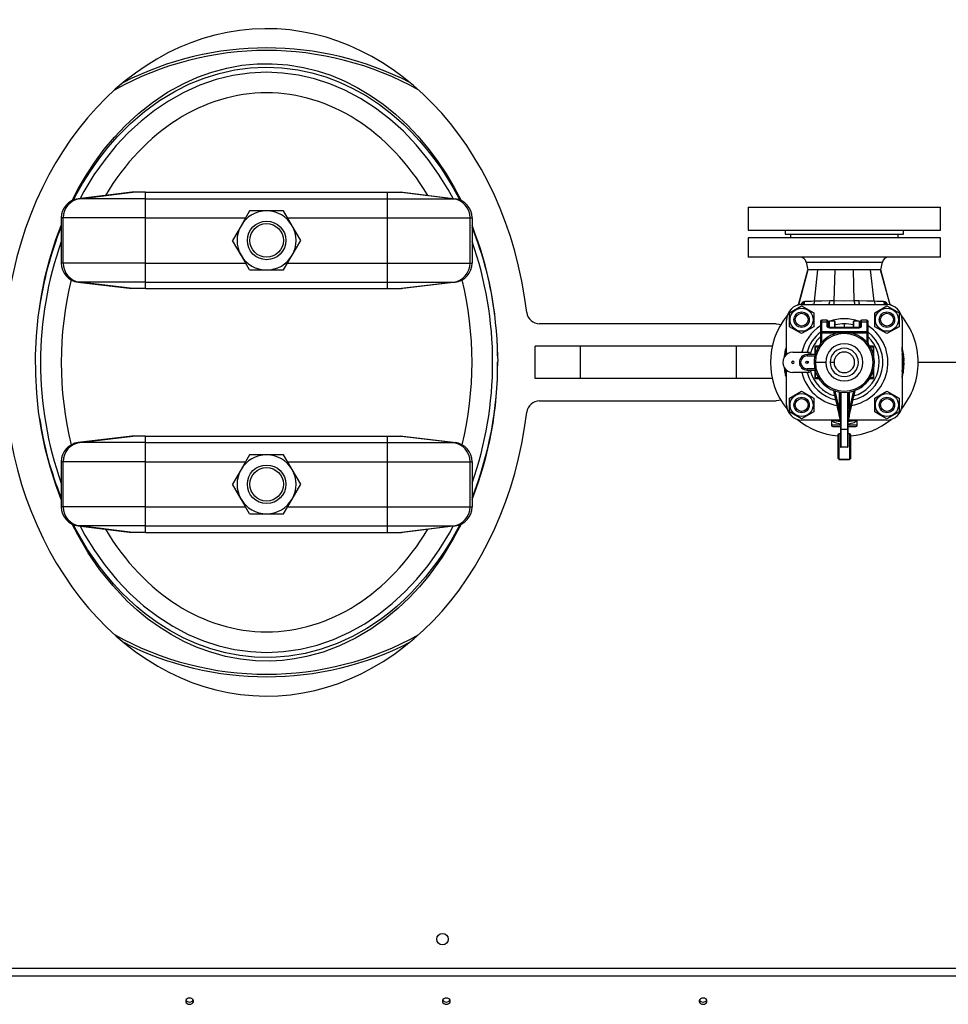
# Model space of a CAD drawing. Units: millimetres. Extents: x 0 to 11880, y 0 to 8400.
# Drawn here: x 5439 to 6163, y 1796 to 2564 of the extents above; entities that cross this region are included whole.
import ezdxf

# ---------------------------------------------------------------- set-up
doc = ezdxf.new("R2010")
doc.units = ezdxf.units.MM
doc.header["$LTSCALE"] = 20
doc.layers.add('AM_0', color=7, linetype='Continuous', lineweight=25)

msp = doc.modelspace()

# ---------------------------------------------------------------- linework, layer by layer
at = {"layer": 'AM_0'}
for p, q in [((5526.8, 2429.14), (5484.99, 2424.06)), ((5486.39, 2424.06), (5527.7, 2429.14)), ((5527.7, 2429.14), (5526.8, 2429.14)), ((5537.58, 2429.14), (5527.7, 2429.14)), ((5537.58, 2424.06), (5537.58, 2429.14)), ((5537.58, 2429.14), (5726.01, 2429.14)), ((5726.01, 2429.14), (5735.9, 2429.14)), ((5726.01, 2424.06), (5726.01, 2429.14)), ((5777.21, 2424.06), (5735.9, 2429.14)), ((5735.9, 2429.14), (5736.8, 2429.14)), ((5736.8, 2429.14), (5778.6, 2424.06)), ((5486.39, 2424.06), (5484.99, 2424.06)), ((5537.58, 2424.06), (5486.39, 2424.06)), ((5537.58, 2409.17), (5537.58, 2424.06)), ((5537.58, 2424.06), (5726.01, 2424.06)), ((5726.01, 2409.17), (5726.01, 2424.06)), ((5726.01, 2424.06), (5777.21, 2424.06)), ((5777.21, 2424.06), (5778.6, 2424.06)), ((6006.8, 2417.56), (6006.8, 2399.56)), ((6006.8, 2417.56), (6156.8, 2417.56)), ((6156.8, 2399.56), (6156.8, 2417.56)), ((5473.36, 2409.17), (5471.8, 2409.17)), ((5471.8, 2409.17), (5471.8, 2373.95)), ((5473.36, 2373.95), (5473.36, 2409.17)), ((5537.58, 2409.17), (5473.36, 2409.17)), ((5537.58, 2373.95), (5537.58, 2409.17)), ((5537.58, 2409.17), (5615.41, 2409.17)), ((5618.52, 2414.56), (5611.88, 2403.06)), ((5631.8, 2414.56), (5618.52, 2414.56)), ((5645.08, 2414.56), (5631.8, 2414.56)), ((5651.72, 2403.06), (5645.08, 2414.56)), ((5648.19, 2409.17), (5726.01, 2409.17)), ((5726.01, 2373.95), (5726.01, 2409.17)), ((5726.01, 2409.17), (5790.24, 2409.17)), ((5790.24, 2373.95), (5790.24, 2409.17)), ((5790.24, 2409.17), (5791.8, 2409.17)), ((5791.8, 2409.17), (5791.8, 2373.95)), ((5611.88, 2403.06), (5605.24, 2391.56)), ((5658.36, 2391.56), (5651.72, 2403.06)), ((6006.8, 2399.56), (6156.8, 2399.56)), ((6035.8, 2399.56), (6035.8, 2396.56)), ((6035.8, 2396.56), (6127.8, 2396.56)), ((6039.8, 2396.56), (6039.8, 2393.56)), ((6123.8, 2393.56), (6123.8, 2396.56)), ((6127.8, 2396.56), (6127.8, 2399.56)), ((5611.88, 2380.06), (5605.24, 2391.56)), ((5651.72, 2380.06), (5658.36, 2391.56)), ((6006.8, 2393.56), (6006.8, 2378.56)), ((6156.8, 2393.56), (6006.8, 2393.56)), ((6156.8, 2378.56), (6156.8, 2393.56)), ((5618.52, 2368.56), (5611.88, 2380.06)), ((5645.08, 2368.56), (5651.72, 2380.06)), ((6156.8, 2378.56), (6006.8, 2378.56)), ((5473.36, 2373.95), (5471.8, 2373.95)), ((5537.58, 2373.95), (5473.36, 2373.95)), ((5537.58, 2359.06), (5537.58, 2373.95)), ((5537.58, 2373.95), (5615.41, 2373.95)), ((5648.19, 2373.95), (5726.01, 2373.95)), ((5726.01, 2373.95), (5790.24, 2373.95)), ((5726.01, 2359.06), (5726.01, 2373.95)), ((5790.24, 2373.95), (5791.8, 2373.95)), ((6052.1, 2374.54), (6053.3, 2368.56)), ((6052.1, 2374.54), (6111.49, 2374.54)), ((6110.3, 2368.56), (6111.49, 2374.54)), ((5618.52, 2368.56), (5631.8, 2368.56)), ((5631.8, 2368.56), (5645.08, 2368.56)), ((6053.3, 2368.56), (6046.05, 2341.19)), ((6046.17, 2341.27), (6053.48, 2368.56)), ((6053.48, 2368.56), (6053.3, 2368.56)), ((6061.27, 2368.56), (6053.48, 2368.56)), ((6058.53, 2344.12), (6061.27, 2368.56)), ((6074.61, 2368.56), (6061.27, 2368.56)), ((6074.01, 2344.42), (6074.61, 2368.56)), ((6088.99, 2368.56), (6074.61, 2368.56)), ((6102.32, 2368.56), (6088.99, 2368.56)), ((6089.59, 2344.42), (6088.99, 2368.56)), ((6110.12, 2368.56), (6102.32, 2368.56)), ((6105.07, 2344.12), (6102.32, 2368.56)), ((6110.3, 2368.56), (6110.12, 2368.56)), ((6117.43, 2341.27), (6110.12, 2368.56)), ((6117.55, 2341.19), (6110.3, 2368.56)), ((5486.39, 2359.06), (5484.99, 2359.06)), ((5484.99, 2359.06), (5526.8, 2353.99)), ((5537.58, 2359.06), (5486.39, 2359.06)), ((5527.7, 2353.99), (5486.39, 2359.06)), ((5537.58, 2359.06), (5726.01, 2359.06)), ((5537.58, 2353.99), (5537.58, 2359.06)), ((5726.01, 2359.06), (5777.21, 2359.06)), ((5726.01, 2353.99), (5726.01, 2359.06)), ((5735.9, 2353.99), (5777.21, 2359.06)), ((5778.6, 2359.06), (5736.8, 2353.99)), ((5777.21, 2359.06), (5778.6, 2359.06)), ((5527.7, 2353.99), (5526.8, 2353.99)), ((5537.58, 2353.99), (5527.7, 2353.99)), ((5537.58, 2353.99), (5726.01, 2353.99)), ((5726.01, 2353.99), (5735.9, 2353.99)), ((5735.9, 2353.99), (5736.8, 2353.99)), ((6039.16, 2335.22), (6048.56, 2340.65)), ((6046.02, 2341.57), (6045.39, 2341.07)), ((6048.3, 2341.65), (6047.83, 2341.52)), ((6048.3, 2341.65), (6048.22, 2341.59)), ((6048.56, 2340.65), (6057.96, 2335.22)), ((6048.8, 2341.56), (6114.8, 2341.56)), ((6050.06, 2343.78), (6049.42, 2343.5)), ((6051.15, 2343.86), (6050.06, 2343.78)), ((6050.63, 2341.63), (6050.63, 2341.63)), ((6051.31, 2343.86), (6051.15, 2343.86)), ((6053.64, 2343.94), (6051.31, 2343.86)), ((6056.38, 2344.04), (6053.64, 2343.94)), ((6058.53, 2344.12), (6056.38, 2344.04)), ((6074.01, 2344.42), (6070.4, 2344.44)), ((6093.19, 2344.44), (6089.59, 2344.42)), ((6107.22, 2344.04), (6105.07, 2344.12)), ((6105.63, 2335.22), (6115.03, 2340.65)), ((6109.96, 2343.94), (6107.22, 2344.04)), ((6112.29, 2343.86), (6109.96, 2343.94)), ((6112.45, 2343.86), (6112.29, 2343.86)), ((6113.53, 2343.78), (6112.45, 2343.86)), ((6112.96, 2341.63), (6112.96, 2341.63)), ((6114.18, 2343.5), (6113.53, 2343.78)), ((6115.03, 2340.65), (6124.43, 2335.22)), ((6115.77, 2341.52), (6115.29, 2341.65)), ((6118.2, 2341.07), (6117.54, 2341.6)), ((6039.16, 2324.37), (6039.16, 2335.22)), ((6057.96, 2335.22), (6057.96, 2324.37)), ((6105.63, 2324.37), (6105.63, 2335.22)), ((6124.43, 2335.22), (6124.43, 2324.37)), ((6028.81, 2326.56), (5844.43, 2326.56)), ((6036.8, 2302.81), (6036.8, 2329.56)), ((6043.56, 2329.8), (6042.56, 2329.8)), ((6063.3, 2328.56), (6063.3, 2327.38)), ((6063.3, 2327.38), (6063.3, 2319.46)), ((6068.3, 2329.56), (6064.3, 2329.56)), ((6064.3, 2328.26), (6064.3, 2329.56)), ((6064.3, 2320.35), (6064.3, 2328.26)), ((6064.3, 2328.26), (6068.3, 2328.26)), ((6068.3, 2329.56), (6068.3, 2328.26)), ((6068.3, 2328.26), (6068.3, 2324.63)), ((6069.3, 2327.38), (6069.3, 2328.56)), ((6069.97, 2328.44), (6069.3, 2328.18)), ((6069.3, 2323.75), (6069.3, 2327.38)), ((6069.8, 2328.06), (6069.8, 2323.79)), ((6074.3, 2328.56), (6070.3, 2328.56)), ((6070.3, 2323.67), (6070.3, 2328.56)), ((6074.3, 2328.56), (6074.3, 2323.68)), ((6074.8, 2323.68), (6074.8, 2328.06)), ((6081.8, 2326.56), (6081.8, 2323.74)), ((6088.8, 2328.06), (6088.8, 2323.68)), ((6093.3, 2328.56), (6089.3, 2328.56)), ((6089.3, 2323.68), (6089.3, 2328.56)), ((6093.3, 2328.56), (6093.3, 2323.7)), ((6094.3, 2328.18), (6093.63, 2328.44)), ((6093.8, 2323.71), (6093.8, 2328.06)), ((6094.3, 2328.56), (6094.3, 2327.38)), ((6094.3, 2327.38), (6094.3, 2323.75)), ((6099.3, 2329.56), (6095.3, 2329.56)), ((6095.3, 2328.26), (6095.3, 2329.56)), ((6095.3, 2328.26), (6099.3, 2328.26)), ((6095.3, 2324.63), (6095.3, 2328.26)), ((6099.3, 2329.56), (6099.3, 2328.26)), ((6099.3, 2328.26), (6099.3, 2320.35)), ((6100.3, 2327.38), (6100.3, 2328.56)), ((6100.3, 2319.46), (6100.3, 2327.38)), ((6110.03, 2329.8), (6109.03, 2329.8)), ((6126.8, 2329.56), (6126.8, 2263.56)), ((6043.86, 2321.66), (6039.16, 2324.37)), ((6043.86, 2321.66), (6044.06, 2322)), ((6048.56, 2318.94), (6043.86, 2321.66)), ((6057.96, 2324.37), (6048.56, 2318.94)), ((6063.3, 2319.46), (6063.3, 2312.25)), ((6064.3, 2319.46), (6063.3, 2319.46)), ((6064.3, 2320.35), (6064.3, 2319.46)), ((6076.53, 2320.35), (6064.3, 2320.35)), ((6064.3, 2312.25), (6064.3, 2319.46)), ((6064.3, 2319.46), (6076.53, 2319.46)), ((6069.8, 2324.06), (6069.3, 2323.87)), ((6093.3, 2323.67), (6070.27, 2323.68)), ((6070.3, 2323.67), (6070.3, 2323.56)), ((6070.3, 2323.56), (6093.3, 2323.56)), ((6076.53, 2319.46), (6076.53, 2320.35)), ((6079.92, 2323.68), (6081.8, 2323.74)), ((6081.8, 2323.74), (6083.68, 2323.68)), ((6087.07, 2320.35), (6087.07, 2319.46)), ((6099.3, 2320.35), (6087.07, 2320.35)), ((6087.07, 2319.46), (6099.3, 2319.46)), ((6093.3, 2323.56), (6093.3, 2323.67)), ((6094.11, 2323.92), (6093.8, 2324.06)), ((6099.3, 2319.46), (6099.3, 2320.35)), ((6099.3, 2319.46), (6099.3, 2312.25)), ((6100.3, 2319.46), (6099.3, 2319.46)), ((6100.3, 2312.25), (6100.3, 2319.46)), ((6110.33, 2321.66), (6105.63, 2324.37)), ((6110.33, 2321.66), (6110.53, 2322)), ((6115.03, 2318.94), (6110.33, 2321.66)), ((6124.43, 2324.37), (6115.03, 2318.94)), ((5811.25, 2314.08), (5811.76, 2301.64)), ((6063.3, 2312.25), (6063.3, 2311.39)), ((6063.3, 2312.25), (6064.3, 2312.25)), ((6063.33, 2311.09), (6064.3, 2312.25)), ((6099.3, 2312.25), (6100.3, 2312.25)), ((6100.2, 2311.21), (6100.2, 2311.21)), ((6100.3, 2311.39), (6100.3, 2312.25)), ((6100.3, 2311.31), (6100.3, 2311.39)), ((5811.76, 2301.71), (5811.8, 2297.12)), ((5811.76, 2301.64), (5811.76, 2301.71)), ((5840.88, 2284.06), (5840.88, 2309.06)), ((5876.43, 2309.06), (5840.88, 2309.06)), ((5876.43, 2284.06), (5876.43, 2309.06)), ((5997.81, 2309.06), (5876.43, 2309.06)), ((5997.81, 2284.06), (5997.81, 2309.06)), ((6025.67, 2309.06), (5997.81, 2309.06)), ((6035.14, 2302.18), (6036.1, 2302.18)), ((6035.26, 2303.11), (6036.27, 2303.11)), ((6035.3, 2303.43), (6036.31, 2303.43)), ((6035.42, 2304.16), (6036.43, 2304.16)), ((6035.76, 2306), (6036.78, 2306)), ((6035.87, 2302.33), (6036.16, 2302.33)), ((6036.17, 2307.85), (6036.8, 2307.85)), ((6041.8, 2304.56), (6054.37, 2304.56)), ((6052.8, 2302.56), (6052.8, 2301.56)), ((6059.08, 2302.56), (6052.8, 2302.56)), ((6058.8, 2308.56), (6058.8, 2302.56)), ((6059.3, 2308.56), (6058.8, 2308.56)), ((6059.3, 2309.06), (6059.3, 2308.56)), ((6061.9, 2309.06), (6059.3, 2309.06)), ((6059.3, 2303.34), (6059.3, 2308.56)), ((6059.3, 2308.56), (6061.59, 2308.56)), ((6104.3, 2309.06), (6101.7, 2309.06)), ((6102, 2308.56), (6104.3, 2308.56)), ((6104.3, 2308.56), (6104.3, 2309.06)), ((6104.8, 2308.56), (6104.3, 2308.56)), ((6104.3, 2308.56), (6104.3, 2303.34)), ((6104.8, 2301.38), (6104.8, 2308.56)), ((6126.8, 2307.67), (6126.8, 2307.67)), ((6126.82, 2306.73), (6126.8, 2306.73)), ((6127.2, 2304.33), (6126.8, 2304.33)), ((6126.82, 2307.09), (6126.82, 2307.09)), ((6127.01, 2306.65), (6126.82, 2306.73)), ((6127.34, 2303.84), (6126.82, 2303.84)), ((6126.93, 2302.6), (6126.86, 2303.31)), ((6127.37, 2303.31), (6126.86, 2303.31)), ((6127.45, 2302.6), (6126.93, 2302.6)), ((6127.07, 2306.65), (6127.01, 2306.65)), ((6127.37, 2304.87), (6127.2, 2304.87)), ((6127.2, 2304.33), (6127.21, 2303.89)), ((6127.2, 2304.33), (6127.64, 2304.33)), ((6127.72, 2303.86), (6127.21, 2303.89)), ((6127.36, 2305.84), (6127.24, 2305.84)), ((6127.34, 2303.84), (6127.37, 2303.31)), ((6127.45, 2303.84), (6127.34, 2303.84)), ((6127.37, 2303.31), (6127.45, 2302.6)), ((6127.55, 2304.87), (6127.43, 2304.87)), ((6127.45, 2303.8), (6127.45, 2303.84)), ((6127.69, 2303.84), (6127.45, 2303.84)), ((6127.47, 2303.35), (6127.45, 2303.8)), ((6127.69, 2303.8), (6127.45, 2303.8)), ((6127.89, 2302.6), (6127.45, 2302.6)), ((6127.77, 2303.38), (6127.47, 2303.35)), ((6127.61, 2304.52), (6127.61, 2304.52)), ((6127.69, 2303.8), (6127.69, 2303.84)), ((6127.71, 2303.84), (6127.69, 2303.84)), ((6127.69, 2303.8), (6127.77, 2303.38)), ((6127.8, 2303.31), (6127.71, 2303.84)), ((6127.9, 2302.59), (6127.8, 2303.31)), ((5811.76, 2301.64), (5811.8, 2297.12)), ((6052.8, 2301.56), (6058.84, 2301.56)), ((6059.3, 2296.56), (6058.3, 2296.56)), ((6067.3, 2296.56), (6059.3, 2296.56)), ((6073.8, 2296.56), (6070.8, 2296.56)), ((6127.71, 2301.3), (6127.2, 2301.3)), ((6127.97, 2300.81), (6127.47, 2300.81)), ((6127.98, 2298.88), (6127.48, 2298.88)), ((6127.99, 2298.68), (6127.48, 2298.68)), ((6128.01, 2295.43), (6127.5, 2295.43)), ((6128.02, 2297.8), (6127.52, 2297.8)), ((6128.03, 2297.29), (6127.53, 2297.29)), ((6127.6, 2300.81), (6127.74, 2298.96)), ((6128.15, 2294.09), (6127.65, 2294.09)), ((6128.18, 2299.86), (6127.68, 2299.86)), ((6128.18, 2299.83), (6127.68, 2299.86)), ((6127.79, 2297.29), (6127.71, 2296.77)), ((6128.22, 2296.77), (6127.71, 2296.77)), ((6128.23, 2299.05), (6127.74, 2298.96)), ((6127.98, 2298.88), (6127.99, 2298.68)), ((6128.06, 2298.88), (6127.98, 2298.88)), ((6128.09, 2297.8), (6128.02, 2297.8)), ((6128.03, 2297.29), (6128.29, 2297.29)), ((6128.26, 2298.52), (6128.07, 2298.52)), ((6128.27, 2295.43), (6128.08, 2295.43)), ((6224.3, 2296.56), (6139.3, 2296.56)), ((6035, 2292.17), (6035.11, 2292.17)), ((6035.11, 2292.17), (6035.08, 2292.37)), ((6035.29, 2289.81), (6036.3, 2289.81)), ((6035.47, 2288.67), (6036.48, 2288.67)), ((6036.8, 2263.56), (6036.8, 2290.32)), ((6054.37, 2288.56), (6041.8, 2288.56)), ((6058.84, 2291.56), (6052.8, 2291.56)), ((6052.8, 2290.56), (6052.8, 2291.56)), ((6052.8, 2290.56), (6059.08, 2290.56)), ((6058.8, 2290.56), (6058.8, 2284.56)), ((6059.3, 2284.56), (6059.3, 2289.78)), ((6104.3, 2289.78), (6104.3, 2284.56)), ((6104.8, 2284.56), (6104.8, 2291.74)), ((6127.3, 2289.39), (6126.78, 2289.39)), ((6127.27, 2288.89), (6126.8, 2288.89)), ((6127.13, 2288.36), (6126.8, 2288.36)), ((6126.98, 2287.65), (6126.8, 2287.65)), ((6126.81, 2286.35), (6126.81, 2286.35)), ((6127.45, 2290.45), (6126.94, 2290.45)), ((6127.22, 2286.78), (6126.96, 2286.77)), ((6127.13, 2288.36), (6126.98, 2287.65)), ((6127.42, 2287.65), (6127.07, 2287.65)), ((6127.61, 2291.5), (6127.1, 2291.5)), ((6127.27, 2288.89), (6127.13, 2288.36)), ((6127.3, 2289.39), (6127.15, 2288.89)), ((6127.67, 2288.97), (6127.17, 2288.97)), ((6127.61, 2289.14), (6127.2, 2289.14)), ((6127.24, 2288.4), (6127.38, 2288.85)), ((6127.56, 2288.43), (6127.24, 2288.4)), ((6127.38, 2288.89), (6127.27, 2288.89)), ((6127.79, 2291.91), (6127.28, 2291.91)), ((6127.3, 2289.39), (6127.74, 2289.39)), ((6127.38, 2288.85), (6127.38, 2288.89)), ((6127.62, 2288.89), (6127.38, 2288.89)), ((6127.62, 2288.85), (6127.38, 2288.85)), ((6127.43, 2287.64), (6127.56, 2288.36)), ((6127.65, 2289.92), (6127.47, 2289.92)), ((6128.02, 2292.1), (6127.52, 2292.1)), ((6127.73, 2290.52), (6127.55, 2290.52)), ((6127.56, 2288.36), (6127.65, 2288.89)), ((6127.62, 2288.85), (6127.56, 2288.43)), ((6128.09, 2292.21), (6127.59, 2292.21)), ((6127.62, 2288.85), (6127.62, 2288.89)), ((6127.65, 2288.89), (6127.62, 2288.89)), ((6128.15, 2292.87), (6127.65, 2292.87)), ((6127.79, 2291.13), (6127.65, 2291.15)), ((6128.2, 2293.51), (6127.7, 2293.51)), ((6127.86, 2290.35), (6127.76, 2290.35)), ((6127.85, 2291.35), (6127.85, 2291.35)), ((5876.43, 2284.06), (5840.88, 2284.06)), ((5997.81, 2284.06), (5876.43, 2284.06)), ((6025.67, 2284.06), (5997.81, 2284.06)), ((6035.93, 2286.31), (6036.8, 2286.31)), ((6036.19, 2285.64), (6036.8, 2285.64)), ((6058.8, 2284.56), (6059.3, 2284.56)), ((6059.3, 2284.56), (6059.3, 2284.06)), ((6061.59, 2284.56), (6059.3, 2284.56)), ((6059.3, 2284.06), (6061.9, 2284.06)), ((6101.7, 2284.06), (6104.3, 2284.06)), ((6104.3, 2284.56), (6102, 2284.56)), ((6104.3, 2284.06), (6104.3, 2284.56)), ((6104.3, 2284.56), (6104.8, 2284.56)), ((6126.92, 2285.86), (6126.8, 2285.86)), ((6126.98, 2285.57), (6126.8, 2285.57)), ((6126.95, 2285.46), (6126.8, 2285.46)), ((6039.16, 2268.76), (6048.56, 2274.18)), ((6048.56, 2274.18), (6057.96, 2268.76)), ((6077.8, 2273.41), (6077.8, 2260.21)), ((6078.8, 2273.37), (6078.8, 2244.73)), ((6079.3, 2244.23), (6079.3, 2273.2)), ((6084.3, 2273.2), (6084.3, 2244.23)), ((6084.8, 2244.73), (6084.8, 2273.37)), ((6085.8, 2260.21), (6085.8, 2273.41)), ((6105.63, 2268.76), (6115.03, 2274.18)), ((6115.03, 2274.18), (6124.43, 2268.76)), ((5844.43, 2266.56), (6028.81, 2266.56)), ((6039.16, 2263.33), (6039.16, 2268.76)), ((6057.96, 2268.76), (6057.96, 2257.9)), ((6105.63, 2257.9), (6105.63, 2268.76)), ((6124.43, 2268.76), (6124.43, 2257.9)), ((6039.16, 2263.33), (6039.56, 2263.33)), ((6039.16, 2257.9), (6039.16, 2263.33)), ((6048.56, 2252.47), (6039.16, 2257.9)), ((6043.56, 2263.33), (6042.56, 2263.33)), ((6057.96, 2257.9), (6048.56, 2252.47)), ((6110.33, 2255.19), (6105.63, 2257.9)), ((6110.03, 2263.33), (6109.03, 2263.33)), ((6124.43, 2257.9), (6115.03, 2252.47)), ((6078.76, 2251.56), (6048.8, 2251.56)), ((6071.8, 2251.56), (6071.8, 2247.56)), ((6078.08, 2254.44), (6078.09, 2254.38)), ((6078.1, 2254.34), (6078.08, 2254.44)), ((6078.8, 2251.4), (6078.1, 2254.34)), ((6078.1, 2254.34), (6078.1, 2254.34)), ((6085.5, 2254.34), (6084.8, 2251.4)), ((6114.8, 2251.56), (6084.84, 2251.56)), ((6085.5, 2254.34), (6085.52, 2254.48)), ((6085.52, 2254.48), (6085.5, 2254.34)), ((6085.5, 2254.34), (6085.5, 2254.34)), ((6091.8, 2247.56), (6091.8, 2251.56)), ((6110.33, 2255.19), (6110.53, 2255.53)), ((6115.03, 2252.47), (6110.33, 2255.19)), ((6078.8, 2247.56), (6071.8, 2247.56)), ((6072.8, 2246.56), (6078.8, 2246.56)), ((6077.8, 2240.97), (6076.8, 2239.97)), ((6078.8, 2240.97), (6077.8, 2240.97)), ((6077.8, 2220.97), (6077.8, 2240.97)), ((6078.8, 2244.73), (6078.8, 2230.94)), ((6084.3, 2244.23), (6079.3, 2244.23)), ((6079.3, 2230.43), (6079.3, 2244.23)), ((6084.3, 2244.23), (6084.3, 2230.43)), ((6091.8, 2247.56), (6084.8, 2247.56)), ((6084.8, 2246.56), (6090.8, 2246.56)), ((6084.8, 2230.94), (6084.8, 2244.73)), ((6085.8, 2240.97), (6084.8, 2240.97)), ((6086.8, 2239.97), (6085.8, 2240.97)), ((6085.8, 2240.97), (6085.8, 2221.06)), ((5526.8, 2239.14), (5484.99, 2234.06)), ((5486.39, 2234.06), (5484.99, 2234.06)), ((5486.39, 2234.06), (5527.7, 2239.14)), ((5537.58, 2234.06), (5486.39, 2234.06)), ((5527.7, 2239.14), (5526.8, 2239.14)), ((5537.58, 2239.14), (5527.7, 2239.14)), ((5537.58, 2234.06), (5537.58, 2239.14)), ((5537.58, 2239.14), (5726.01, 2239.14)), ((5537.58, 2219.17), (5537.58, 2234.06)), ((5537.58, 2234.06), (5726.01, 2234.06)), ((5726.01, 2234.06), (5726.01, 2239.14)), ((5726.01, 2239.14), (5735.9, 2239.14)), ((5726.01, 2234.06), (5777.21, 2234.06)), ((5726.01, 2219.17), (5726.01, 2234.06)), ((5777.21, 2234.06), (5735.9, 2239.14)), ((5735.9, 2239.14), (5736.8, 2239.14)), ((5736.8, 2239.14), (5778.6, 2234.06)), ((5777.21, 2234.06), (5778.6, 2234.06)), ((6076.8, 2239.97), (6076.8, 2222.05)), ((6086.8, 2221.97), (6086.8, 2239.97)), ((6084.3, 2230.43), (6079.3, 2230.43)), ((5473.36, 2219.17), (5471.8, 2219.17)), ((5471.8, 2219.17), (5471.8, 2183.95)), ((5537.58, 2219.17), (5473.36, 2219.17)), ((5473.36, 2183.95), (5473.36, 2219.17)), ((5537.58, 2183.95), (5537.58, 2219.17)), ((5537.58, 2219.17), (5615.41, 2219.17)), ((5618.52, 2224.56), (5611.88, 2213.06)), ((5631.8, 2224.56), (5618.52, 2224.56)), ((5645.08, 2224.56), (5631.8, 2224.56)), ((5651.72, 2213.06), (5645.08, 2224.56)), ((5648.19, 2219.17), (5726.01, 2219.17)), ((5726.01, 2219.17), (5790.24, 2219.17)), ((5726.01, 2183.95), (5726.01, 2219.17)), ((5790.24, 2183.95), (5790.24, 2219.17)), ((5790.24, 2219.17), (5791.8, 2219.17)), ((5791.8, 2219.17), (5791.8, 2183.95)), ((6076.8, 2222.05), (6076.8, 2221.97)), ((6077.8, 2221.06), (6076.8, 2222.05)), ((6076.8, 2221.97), (6077.8, 2220.97)), ((6077.8, 2221.06), (6085.8, 2221.06)), ((6077.8, 2220.97), (6085.8, 2220.97)), ((6085.8, 2220.97), (6086.8, 2221.97)), ((6085.8, 2221.06), (6086.8, 2221.97)), ((6085.8, 2221.06), (6085.8, 2220.97)), ((5611.88, 2213.06), (5605.24, 2201.56)), ((5658.36, 2201.56), (5651.72, 2213.06)), ((5611.88, 2190.06), (5605.24, 2201.56)), ((5651.72, 2190.06), (5658.36, 2201.56)), ((5618.52, 2178.56), (5611.88, 2190.06)), ((5645.08, 2178.56), (5651.72, 2190.06)), ((5473.36, 2183.95), (5471.8, 2183.95)), ((5537.58, 2183.95), (5473.36, 2183.95)), ((5537.58, 2169.06), (5537.58, 2183.95)), ((5537.58, 2183.95), (5615.41, 2183.95)), ((5648.19, 2183.95), (5726.01, 2183.95)), ((5726.01, 2183.95), (5790.24, 2183.95)), ((5726.01, 2169.06), (5726.01, 2183.95)), ((5790.24, 2183.95), (5791.8, 2183.95)), ((5618.52, 2178.56), (5631.8, 2178.56)), ((5631.8, 2178.56), (5645.08, 2178.56)), ((5486.39, 2169.06), (5484.99, 2169.06)), ((5484.99, 2169.06), (5526.8, 2163.99)), ((5537.58, 2169.06), (5486.39, 2169.06)), ((5527.7, 2163.99), (5486.39, 2169.06)), ((5527.7, 2163.99), (5526.8, 2163.99)), ((5537.58, 2163.99), (5527.7, 2163.99)), ((5537.58, 2169.06), (5726.01, 2169.06)), ((5537.58, 2163.99), (5537.58, 2169.06)), ((5537.58, 2163.99), (5726.01, 2163.99)), ((5726.01, 2169.06), (5777.21, 2169.06)), ((5726.01, 2163.99), (5726.01, 2169.06)), ((5726.01, 2163.99), (5735.9, 2163.99)), ((5735.9, 2163.99), (5777.21, 2169.06)), ((5735.9, 2163.99), (5736.8, 2163.99)), ((5778.6, 2169.06), (5736.8, 2163.99)), ((5777.21, 2169.06), (5778.6, 2169.06)), ((5351.8, 1824.56), (6460.6, 1824.56)), ((5351.8, 1818.56), (6460.6, 1818.56))]:
    msp.add_line(p, q, dxfattribs=at)
at = {"layer": 'AM_0', "flags": 128}
for points in [[(5480.36, 2422.68), (5485.37, 2432.27), (5491.46, 2442.64), (5498.07, 2452.66), (5505.39, 2462.56), (5513.28, 2472.02), (5521.71, 2480.97), (5531.92, 2490.43), (5542.82, 2499.1), (5554.71, 2507.06), (5567.27, 2513.98), (5577.96, 2518.77), (5589.02, 2522.73), (5600.7, 2525.88), (5612.62, 2528.05), (5624.39, 2529.16), (5636.21, 2529.29), (5648.38, 2528.38), (5660.42, 2526.42), (5671.22, 2523.74), (5681.77, 2520.27), (5692.26, 2515.92), (5702.38, 2510.83), (5712.79, 2504.61), (5722.7, 2497.67), (5732.28, 2489.91), (5741.31, 2481.54), (5749.65, 2472.77), (5757.45, 2463.51), (5764.71, 2453.83), (5771.62, 2443.46), (5777.98, 2432.72), (5783.24, 2422.67)], [(5481.35, 2423.04), (5483.04, 2426.39), (5488.48, 2436.02), (5494.54, 2445.63), (5501.06, 2454.92), (5508.13, 2463.94), (5515.69, 2472.56), (5525.75, 2482.63), (5536.62, 2491.97), (5548.45, 2500.57), (5561.09, 2508.19), (5571.83, 2513.51), (5583.04, 2518.02), (5594.84, 2521.7), (5607.02, 2524.39), (5618.99, 2525.99), (5631.17, 2526.56), (5643.65, 2526.07), (5656.14, 2524.47), (5667.12, 2522.12), (5677.94, 2518.93), (5688.66, 2514.87), (5699.08, 2510), (5709.58, 2504.12), (5719.66, 2497.47), (5729.38, 2490.03), (5738.6, 2481.92), (5744.9, 2475.72), (5750.92, 2469.25), (5756.69, 2462.46), (5762.16, 2455.43), (5767.45, 2448.02), (5772.44, 2440.4), (5777.16, 2432.53), (5781.58, 2424.47), (5782.26, 2423.04)], [(5631.8, 2522.56), (5618.55, 2521.92), (5605.38, 2520.02), (5592.39, 2516.86), (5579.66, 2512.47), (5567.26, 2506.9), (5555.27, 2500.19), (5544.39, 2492.86), (5533.97, 2484.6), (5524.06, 2475.46), (5514.71, 2465.49), (5505.93, 2454.75), (5497.31, 2442.57), (5489.42, 2429.65), (5486.6, 2424.26)], [(5777.01, 2424.26), (5773.31, 2431.16), (5765.81, 2443.29), (5757.66, 2454.75), (5748.34, 2466.12), (5738.36, 2476.61), (5727.77, 2486.17), (5716.61, 2494.72), (5704.95, 2502.22), (5692.83, 2508.61), (5681.05, 2513.58), (5668.99, 2517.49), (5656.72, 2520.3), (5644.29, 2521.99), (5631.8, 2522.56)], [(5471.8, 2189.73), (5467.52, 2201.15), (5463.1, 2215.15), (5459.4, 2229.4), (5456.43, 2243.83), (5454.23, 2258.19), (5452.73, 2272.66), (5451.94, 2287.18), (5451.85, 2302.1), (5452.48, 2317.02), (5453.85, 2331.87), (5456.06, 2347.17), (5459.08, 2362.32), (5462.9, 2377.26), (5467.66, 2392.39), (5471.8, 2403.27)], [(6058.53, 2344.12), (6058.35, 2343.11), (6058, 2342.29), (6057.52, 2341.75), (6056.97, 2341.56)], [(6070.4, 2344.44), (6064.27, 2344.3), (6058.53, 2344.12)], [(6089.59, 2344.42), (6081.8, 2344.3), (6074.01, 2344.42)], [(6105.07, 2344.12), (6099.32, 2344.3), (6093.19, 2344.44)], [(6105.07, 2344.12), (6105.24, 2343.11), (6105.6, 2342.29), (6106.08, 2341.75), (6106.62, 2341.56)], [(6115.29, 2341.65), (6115.25, 2341.64), (6115.25, 2341.64)], [(6028.81, 2326.56), (6030.76, 2326.37), (6032.35, 2325.91)], [(6087.07, 2320.35), (6081.17, 2320.29), (6076.53, 2320.35)], [(6063.3, 2311.39), (6063.25, 2311.08), (6063.21, 2311.01)], [(6063.21, 2311.01), (6063.22, 2310.99), (6063.22, 2310.99)], [(6099.3, 2312.25), (6099.84, 2311.62), (6100.27, 2311.09)], [(6100.18, 2311.64), (6100.15, 2311.49), (6100.16, 2311.34)], [(6100.16, 2311.34), (6100.2, 2311.21), (6100.27, 2311.09)], [(6100.2, 2311.21), (6100.35, 2311.01), (6100.38, 2310.99), (6100.37, 2311.02)], [(6100.3, 2311.39), (6100.35, 2311.08), (6100.39, 2311.01)], [(6035.87, 2302.33), (6035.63, 2302.46), (6035.51, 2302.85), (6035.5, 2303.11)], [(6036.16, 2302.33), (6036.72, 2305.73), (6036.83, 2306.26)], [(6054.37, 2304.56), (6053.87, 2302.6), (6053.86, 2302.56)], [(6126.82, 2307.09), (6126.85, 2307.11), (6126.86, 2307.18), (6126.85, 2307.36), (6126.8, 2307.67)], [(6127.54, 2302.6), (6127.49, 2302.98), (6127.47, 2303.35)], [(6127.77, 2303.38), (6127.83, 2303.04), (6127.89, 2302.6)], [(6127.98, 2301.73), (6127.98, 2301.47), (6127.92, 2301.36)], [(6053.24, 2297.46), (6053.23, 2296.56), (6053.24, 2295.67)], [(6127.65, 2294.09), (6127.7, 2293.57), (6127.58, 2292.09)], [(6127.71, 2301.3), (6127.84, 2300.96), (6127.97, 2300.81)], [(6128.06, 2298.86), (6128.06, 2298.86), (6128.06, 2298.86), (6128.06, 2298.87), (6128.06, 2298.87), (6128.06, 2298.87), (6128.06, 2298.88), (6128.06, 2298.88), (6128.06, 2298.88)], [(6128.07, 2298.58), (6128.06, 2298.78), (6128.06, 2298.86)], [(6128.18, 2299.83), (6128.22, 2299.21), (6128.23, 2299.05)], [(6036.81, 2286.96), (6036.34, 2289.53), (6036.13, 2291.07)], [(6053.86, 2290.56), (6053.87, 2290.53), (6054.37, 2288.56)], [(6126.81, 2286.35), (6126.83, 2286.01), (6126.92, 2285.86)], [(6127.04, 2286.41), (6126.99, 2286.46), (6126.97, 2286.54), (6126.96, 2286.77)], [(6127.22, 2286.78), (6127.14, 2286.52), (6127.04, 2286.41)], [(6127.56, 2288.43), (6127.5, 2288.1), (6127.42, 2287.65)], [(6127.54, 2290.43), (6127.61, 2290.92), (6127.65, 2291.15)], [(6127.62, 2289.39), (6127.61, 2289.3), (6127.61, 2289.14)], [(6127.74, 2291.36), (6127.77, 2291.34), (6127.78, 2291.29), (6127.79, 2291.22), (6127.79, 2291.13)], [(6127.78, 2290.52), (6127.85, 2291.01), (6127.88, 2291.22)], [(6036.19, 2285.64), (6036.08, 2286.12), (6035.93, 2286.31)], [(6078.08, 2254.44), (6077.88, 2255.56), (6077.47, 2257.49), (6076.89, 2260.17), (6076.14, 2263.52), (6075.25, 2267.42), (6074.26, 2271.73), (6073.56, 2274.73)], [(6077.8, 2260.21), (6077.19, 2263), (6076.47, 2266.26), (6075.64, 2270), (6075.28, 2271.61), (6074.84, 2273.54), (6074.66, 2274.35)], [(6088.91, 2274.23), (6088.6, 2272.86), (6087.96, 2270), (6087.45, 2267.7), (6086.97, 2265.57), (6086.54, 2263.61), (6086.15, 2261.83), (6085.8, 2260.21)], [(6032.35, 2267.21), (6030.76, 2266.75), (6028.81, 2266.56)], [(6076.82, 2260.66), (6077.87, 2255.97), (6078.32, 2253.92), (6078.65, 2252.42), (6078.71, 2252.12), (6078.76, 2251.94), (6078.77, 2251.89), (6078.78, 2251.84), (6078.79, 2251.79), (6078.8, 2251.76), (6078.8, 2251.76)], [(6084.8, 2251.76), (6084.81, 2251.79), (6084.82, 2251.84), (6084.83, 2251.89), (6084.84, 2251.94), (6084.86, 2252.04), (6084.88, 2252.12), (6084.95, 2252.42), (6085.06, 2252.94), (6085.28, 2253.92), (6085.73, 2255.97), (6086.77, 2260.66)], [(6085.8, 2260.21), (6085.67, 2259.04), (6085.51, 2257.6), (6085.35, 2256.13), (6085.25, 2255.27), (6085.18, 2254.65), (6085.12, 2254.13), (6085.07, 2253.68), (6085.02, 2253.32), (6084.97, 2252.88), (6084.92, 2252.52), (6084.91, 2252.4), (6084.88, 2252.22), (6084.86, 2252.07), (6084.84, 2251.94), (6084.83, 2251.92), (6084.83, 2251.91), (6084.83, 2251.9), (6084.82, 2251.88), (6084.82, 2251.87), (6084.82, 2251.86), (6084.81, 2251.84), (6084.81, 2251.83), (6084.8, 2251.84), (6084.8, 2251.76)], [(6072.26, 2251.56), (6072.6, 2251.02), (6073.81, 2250.02), (6075.52, 2249.31), (6077.73, 2248.84), (6078.8, 2248.73)], [(6084.8, 2248.72), (6085.29, 2248.76), (6087.51, 2249.15), (6088.53, 2249.45), (6089.41, 2249.82), (6090.74, 2250.73), (6091.29, 2251.56)], [(5783.26, 2170.59), (5777.49, 2159.54), (5768.49, 2144.81), (5758.41, 2130.83), (5750.9, 2121.76), (5742.86, 2113.14), (5734.33, 2105.02), (5724, 2096.45), (5713.03, 2088.68), (5701.14, 2081.63), (5688.66, 2075.61), (5675.97, 2070.84), (5662.85, 2067.23), (5653.57, 2065.47), (5644.18, 2064.32), (5634.73, 2063.8), (5623.12, 2064.04), (5611.57, 2065.23), (5599.83, 2067.44), (5588.32, 2070.61), (5577.71, 2074.45), (5567.44, 2079.06), (5557.33, 2084.5), (5547.64, 2090.63), (5539.13, 2096.81), (5531, 2103.49), (5523.28, 2110.6), (5512.16, 2122.38), (5502.01, 2134.99), (5492.9, 2148.21), (5484.68, 2162.11), (5480.37, 2170.57)], [(5782.23, 2170.02), (5779.8, 2165.33), (5775.26, 2157.35), (5770.38, 2149.51), (5765.2, 2141.88), (5755.6, 2129.34), (5745, 2117.51), (5739.25, 2111.82), (5733.25, 2106.37), (5726.98, 2101.16), (5720.46, 2096.23), (5709.87, 2089.19), (5698.68, 2082.92), (5686.77, 2077.47), (5674.3, 2073.02), (5661.88, 2069.77), (5649.09, 2067.61), (5635.78, 2066.62), (5622.29, 2066.88), (5610.95, 2068.09), (5599.69, 2070.22), (5588.41, 2073.3), (5577.35, 2077.26), (5566.77, 2082), (5556.52, 2087.51), (5546.56, 2093.83), (5537.02, 2100.84), (5530.64, 2106.11), (5524.51, 2111.67), (5518.58, 2117.52), (5512.91, 2123.62), (5507.38, 2130.09), (5502.12, 2136.79), (5492.34, 2150.86), (5483.71, 2165.49), (5481.49, 2169.95)], [(5486.59, 2168.87), (5490.29, 2161.96), (5497.78, 2149.84), (5505.93, 2138.37), (5515.26, 2127.01), (5525.23, 2116.51), (5535.83, 2106.96), (5546.98, 2098.4), (5558.65, 2090.9), (5570.76, 2084.51), (5582.54, 2079.54), (5594.6, 2075.64), (5606.88, 2072.83), (5619.3, 2071.13), (5631.8, 2070.56), (5645.05, 2071.2), (5658.22, 2073.11), (5671.2, 2076.27), (5683.94, 2080.65), (5696.34, 2086.22), (5708.33, 2092.94), (5719.21, 2100.27), (5729.63, 2108.53), (5739.53, 2117.67), (5748.89, 2127.63), (5757.66, 2138.37), (5766.29, 2150.55), (5774.17, 2163.48), (5777, 2168.87)], [(5571.8, 1796.34), (5572.82, 1796.49), (5573.73, 1796.91), (5574.4, 1797.57), (5574.75, 1798.37), (5574.75, 1799.22), (5574.4, 1800.03), (5573.73, 1800.68), (5572.82, 1801.11), (5571.8, 1801.25), (5570.77, 1801.11), (5569.87, 1800.68), (5569.2, 1800.03), (5568.84, 1799.22), (5568.84, 1798.37), (5569.2, 1797.57), (5569.87, 1796.91), (5570.77, 1796.49), (5571.8, 1796.34)], [(5771.8, 1796.34), (5772.82, 1796.49), (5773.73, 1796.91), (5774.4, 1797.57), (5774.75, 1798.37), (5774.75, 1799.22), (5774.4, 1800.03), (5773.73, 1800.68), (5772.82, 1801.11), (5771.8, 1801.25), (5770.77, 1801.11), (5769.87, 1800.68), (5769.2, 1800.03), (5768.84, 1799.22), (5768.84, 1798.37), (5769.2, 1797.57), (5769.87, 1796.91), (5770.77, 1796.49), (5771.8, 1796.34)], [(5971.8, 1796.34), (5972.82, 1796.49), (5973.73, 1796.91), (5974.4, 1797.57), (5974.75, 1798.37), (5974.75, 1799.22), (5974.4, 1800.03), (5973.73, 1800.68), (5972.82, 1801.11), (5971.8, 1801.25), (5970.77, 1801.11), (5969.87, 1800.68), (5969.2, 1800.03), (5968.84, 1799.22), (5968.84, 1798.37), (5969.2, 1797.57), (5969.87, 1796.91), (5970.77, 1796.49), (5971.8, 1796.34)]]:
    msp.add_lwpolyline(points, dxfattribs=at)
at = {"layer": 'AM_0'}
for centre, radius in [((5631.8, 2391.56), 15), ((5631.8, 2391.56), 13.08), ((6048.56, 2329.8), 9), ((6048.56, 2329.8), 6), ((6048.56, 2329.8), 5), ((6115.03, 2329.8), 9), ((6115.03, 2329.8), 6), ((6115.03, 2329.8), 5), ((6052.8, 2296.56), 1), ((6048.56, 2263.33), 9), ((6115.03, 2263.33), 9), ((6048.56, 2263.33), 6), ((6048.56, 2263.33), 5), ((6115.03, 2263.33), 6), ((6115.03, 2263.33), 5), ((5631.8, 2201.56), 15), ((5631.8, 2201.56), 13.08), ((5768.8, 1847.06), 4.5)]:
    msp.add_circle(centre, radius, dxfattribs=at)
for centre, radius, start, end in [((5631.8, 2296.56), 243, 60.80344, 119.19656), ((5631.8, 2296.56), 245, 62.91079, 117.08921), ((5486.8, 2409.17), 15, 96.91876, 180), ((5488.29, 2409.25), 14.93, 97.30084, 180.29863), ((5775.31, 2409.25), 14.93, 359.70137, 82.69916), ((5776.8, 2409.17), 15, 0, 83.08124), ((5631.8, 2391.56), 23, 90, 150), ((5631.8, 2391.56), 23, 30, 90), ((5719.29, 2301.87), 267.01, 157.95377, 172.34974), ((5631.8, 2391.56), 23, 150, 210), ((5631.8, 2391.56), 23, 330, 30), ((5522.47, 2297.68), 289.32, 0.79764, 21.42096), ((5551.61, 2303.42), 259.57, 6.50032, 22.2829), ((5739.39, 2296.46), 283.68, 160.6085, 199.3915), ((5524.21, 2296.66), 283.68, 340.6085, 19.3915), ((5631.8, 2391.56), 23, 210, 270), ((5631.8, 2391.56), 23, 270, 330), ((6047.2, 2373.56), 5, 11.30993, 90), ((6116.4, 2373.56), 5, 90, 168.69007), ((5486.8, 2373.95), 15, 180, 263.08124), ((5488.3, 2373.88), 14.94, 179.72555, 262.67498), ((5775.3, 2373.88), 14.94, 277.32502, 0.27445), ((5776.8, 2373.95), 15, 276.91876, 0), ((6048.8, 2329.56), 12, 90, 180), ((6052.58, 2339.87), 4.82, 131.06038, 158.98537), ((6047.59, 2344.03), 2.48, 286.5344, 354.11), ((6048.57, 2344.15), 2.6, 275.06058, 353.4922), ((6048.55, 2329.81), 12, 78.28415, 80), ((6066.76, 2343.79), 3.7, 323.02928, 10.18019), ((6065.46, 2344.2), 8.55, 341.97002, 1.49795), ((6098.14, 2344.2), 8.55, 178.50205, 198.02998), ((6096.84, 2343.79), 3.7, 169.81981, 216.97073), ((6115.03, 2344.15), 2.6, 186.5078, 264.93942), ((6115.05, 2329.81), 12, 100, 101.71585), ((6116, 2344.03), 2.48, 185.88191, 253.38775), ((6111.01, 2339.86), 4.82, 21.02601, 48.91798), ((6114.8, 2329.56), 12, 0, 90), ((5844.43, 2336.56), 10, 186.78917, 270), ((6081.8, 2296.56), 57.5, 140.71653, 219.28347), ((6081.8, 2296.56), 57.5, 360, 39.28347), ((6081.8, 2296.56), 34, 122.96439, 166.39104), ((6064.3, 2328.56), 1, 90, 180), ((6064.24, 2327.31), 0.946, 86.625, 176.1709), ((6068.3, 2328.56), 1, 0, 90), ((6068.35, 2327.31), 0.946, 3.8291, 93.375), ((6070.3, 2328.06), 0.5, 90, 180), ((6081.79, 2296.56), 34, 89.98168, 109.74993), ((6074.3, 2328.06), 0.5, 0, 90), ((6081.8, 2296.56), 30, 90, 103.4934), ((6081.81, 2296.56), 34, 70.25007, 90.01832), ((6081.8, 2296.56), 30, 76.5066, 90), ((6081.8, 2296.56), 34, 279.38919, 57.03561), ((6089.3, 2328.06), 0.5, 90, 180), ((6093.3, 2328.06), 0.5, 0, 90), ((6095.3, 2328.56), 1, 90, 180), ((6095.24, 2327.31), 0.946, 86.625, 176.1709), ((6099.3, 2328.56), 1, 0, 90), ((6099.35, 2327.31), 0.946, 3.8291, 93.375), ((6081.8, 2296.56), 30, 128.07312, 164.53399), ((6081.8, 2296.56), 22.5, 90, 180), ((6064.24, 2319.4), 0.946, 86.625, 176.1709), ((6081.8, 2296.56), 23.5, 102.96251, 138.13169), ((6068.35, 2323.68), 0.946, 3.8291, 93.375), ((6069.97, 2325.16), 1.45, 242.4374, 263.21596), ((6069.87, 2320.88), 2.83, 81.28575, 98.47998), ((6081.8, 2268.79), 50.95, 84.06149, 95.93851), ((6081.8, 2296.56), 22.5, 270, 90), ((6081.8, 2296.56), 23.5, 41.86831, 77.03749), ((6081.8, 2296.56), 30, 282.54372, 51.92688), ((6093.24, 2333.52), 9.85, 270.32118, 275.43143), ((6093.72, 2324.8), 1.09, 273.87047, 298.10986), ((6095.24, 2323.68), 0.946, 86.625, 176.1709), ((6099.35, 2319.4), 0.946, 3.8291, 93.375), ((6081.8, 2296.56), 27.18, 132.89534, 167.24662), ((6081.8, 2296.56), 23.5, 141.80357, 180), ((6081.8, 2296.56), 23.5, 180, 38.19643), ((6062.9, 2311.75), 0.535, 318.60906, 348.48288), ((6062.82, 2311.46), 0.63, 324.40336, 16.66407), ((6064.33, 2311.26), 0.992, 92.1016, 157.10556), ((6081.8, 2296.56), 14.5, 270, 180), ((6081.8, 2296.56), 27.18, 285.41614, 47.10466), ((6099.26, 2311.26), 0.992, 22.9103, 87.88255), ((6100.7, 2311.75), 0.535, 191.51713, 221.39093), ((6041.8, 2296.56), 8, 89.99999, 270), ((6081.8, 2296.56), 47, 173.13452, 174.88043), ((6081.8, 2296.56), 47, 170.69669, 171.59253), ((6081.8, 2296.56), 47, 168.41827, 170.69669), ((6081.8, 2296.56), 47, 166.09974, 168.41827), ((6052.8, 2296.56), 6, 90, 270), ((6059.3, 2308.56), 0.5, 90, 180), ((6081.8, 2296.56), 11, 270, 180), ((6081.8, 2296.56), 8, 270, 180), ((6104.3, 2308.56), 0.5, 0, 90), ((6105.71, 2302.7), 21.81, 12.28139, 14.87411), ((6081.81, 2296.52), 46.5, 11.55863, 14.6717), ((6128.9, 2308.09), 2.14, 191.08616, 210.57091), ((6081.8, 2296.56), 46.06, 9.71421, 12.33716), ((6081.8, 2296.56), 46.15, 10.36543, 12.72311), ((6147.79, 2305), 21.01, 183.16092, 184.6143), ((6134.69, 2303.5), 7.8, 186.55943, 196.30906), ((6081.8, 2296.56), 46.32, 10.32674, 12.57675), ((6126.19, 2307.07), 0.869, 354.86238, 17.80323), ((6081.8, 2296.56), 46.38, 10.31448, 12.56174), ((6081.8, 2296.56), 46.5, 9.8532, 11.50749), ((6135.6, 2303.55), 8.21, 186.62326, 195.88579), ((6133.26, 2303.3), 5.77, 186.97622, 195.95947), ((6081.8, 2296.56), 46.5, 9.62298, 10.28808), ((6081.8, 2296.56), 46.5, 9.0353, 9.8532), ((6081.78, 2296.65), 46.5, 7.34039, 8.92201), ((6128.25, 2301.78), 0.534, 187.06477, 232.1955), ((6115.86, 2300.95), 12.14, 3.69779, 7.8354), ((6106.51, 2299.68), 21.59, 4.31847, 7.75258), ((6081.8, 2296.56), 46.5, 4.06866, 7.16733), ((5527.37, 2294.61), 284.44, 338.38023, 0.50633), ((5529.7, 2295.28), 282.09, 338.29809, 0.30941), ((6041.8, 2296.56), 1, 90, 270), ((6041.8, 2296.56), 1, 270, 90), ((6052.8, 2296.56), 5, 90, 270), ((6081.8, 2296.56), 22.5, 180, 270), ((6081.8, 2296.56), 14.5, 180, 270), ((6081.8, 2296.56), 11, 180, 270), ((6081.8, 2296.56), 8, 180, 270), ((6081.8, 2296.56), 57.5, 320.71653, 0), ((6128.03, 2301.43), 0.841, 188.84405, 228.35143), ((6134.13, 2299.02), 6.65, 181.18852, 182.9486), ((6135.59, 2298.53), 8.11, 178.98157, 185.21714), ((6130.24, 2295.05), 2.76, 171.96122, 200.26746), ((6130.01, 2295.73), 2.52, 155.48783, 186.69973), ((6081.8, 2296.56), 45.73, 0.91303, 1.54669), ((6127.46, 2301.13), 0.603, 327.89091, 17.56291), ((6130.58, 2295.02), 2.6, 170.92404, 200.97817), ((6135.8, 2299.08), 7.82, 182.96231, 189.46605), ((6130.57, 2295.73), 2.57, 156.02129, 186.54918), ((6081.8, 2296.56), 46.24, 0.90303, 1.52976), ((6129.42, 2295.62), 1.35, 152.41738, 188.04305), ((6129.74, 2295.22), 1.68, 172.74724, 201.26389), ((6136.73, 2298.39), 8.67, 178.72962, 183.93922), ((6124.22, 2295.15), 4.07, 344.89229, 3.95967), ((6126.34, 2295.24), 1.94, 341.08254, 5.61608), ((6081.8, 2296.56), 46.5, 356.23417, 357.43824), ((6124.57, 2295.92), 3.74, 352.49346, 13.1214), ((6126.33, 2295.71), 1.96, 351.8492, 15.95922), ((6081.8, 2296.56), 46.5, 2.41241, 3.06819), ((6081.8, 2296.56), 46.5, 0.14307, 2.41241), ((6081.8, 2296.56), 46.5, 0.89806, 1.52132), ((6081.8, 2296.81), 46.5, 358.30646, 358.85382), ((6081.8, 2296.56), 46.5, 359.15651, 359.48804), ((6081.8, 2296.56), 46.5, 359.48804, 0.14307), ((6081.8, 2296.56), 47, 185.35724, 188.25471), ((6081.8, 2296.56), 47, 188.25471, 189.66889), ((6081.8, 2296.56), 47, 189.66889, 192.60114), ((6081.8, 2296.56), 34, 193.60896, 260.49572), ((6081.8, 2296.56), 30, 195.46601, 257.45283), ((6081.8, 2296.56), 27.18, 192.75338, 254.56207), ((6081.8, 2296.56), 45.55, 350.93494, 352.28259), ((6134.54, 2286.01), 7.73, 167.76047, 177.48253), ((6126.35, 2286.42), 0.801, 315.06117, 355.45106), ((6140.22, 2288.93), 13.37, 168.91943, 173.47444), ((6132.53, 2286.52), 5.58, 168.28682, 177.46112), ((6136.64, 2285.8), 9.75, 164.54715, 169.04917), ((6127.61, 2291.52), 0.51, 130.54757, 183.12213), ((6081.8, 2296.56), 46.5, 347.00328, 347.95658), ((6105.73, 2291.77), 22.09, 345.81153, 349.23031), ((6115.75, 2289.83), 11.87, 345.10471, 349.42087), ((6081.8, 2296.56), 46.5, 347.95658, 349.9791), ((6081.8, 2296.56), 46.06, 351.03616, 352.36856), ((6127.86, 2291.86), 0.418, 144.42601, 172.39702), ((6138.72, 2289.26), 11.33, 168.62848, 174.00206), ((6081.8, 2296.56), 46.15, 351.7205, 352.35848), ((6081.8, 2296.56), 46.5, 349.9791, 350.59908), ((6128.26, 2291.47), 0.649, 136.97976, 177.52384), ((6127.92, 2291.15), 0.27, 131.08282, 180.09537), ((6082.45, 2300.33), 46.38, 347.02315, 347.78637), ((6081.8, 2296.56), 46.33, 351.75242, 352.50519), ((6122.01, 2291.38), 5.79, 351.41761, 357.51564), ((6081.8, 2296.56), 46.5, 351.12022, 352.54875), ((6081.8, 2296.56), 46.5, 351.29473, 352.96405), ((6126.99, 2291.54), 0.879, 347.28762, 24.69645), ((6081.8, 2296.56), 46.48, 351.78038, 352.31694), ((6129.74, 2291.3), 1.89, 155.20405, 178.64026), ((6109.08, 2293.01), 18.97, 351.9452, 354.70582), ((6128.61, 2291.19), 0.73, 151.12026, 177.77084), ((6103.72, 2293.8), 24.4, 352.31014, 355.02905), ((6081.8, 2296.56), 46.5, 352.96405, 354.62338), ((6127.25, 2291.39), 0.736, 349.1565, 11.77119), ((6082.22, 2300.1), 46.5, 350.08742, 351.047), ((6127.08, 2291.88), 0.965, 348.42356, 13.24574), ((6081.8, 2296.56), 46.5, 355.44125, 356.23417), ((6059.3, 2284.56), 0.5, 180, 270), ((6104.3, 2284.56), 0.5, 270, 360), ((6081.8, 2296.56), 46.5, 345.3621, 346.18619), ((6081.8, 2296.56), 46.5, 346.32188, 347.00328), ((5844.43, 2256.56), 10, 90, 173.21083), ((6048.8, 2263.56), 12, 180, 270), ((6114.8, 2263.56), 12, 270, 0), ((6077.58, 2261.02), 0.837, 205.67117, 285.17777), ((6289, 2280.6), 212.18, 185.51237, 187.76627), ((6086.02, 2261.02), 0.837, 254.84036, 334.2516), ((5710.16, 2289.14), 257.68, 188.02383, 202.32984), ((6081.8, 2296.56), 57.5, 230.71653, 265.01146), ((6081.8, 2296.56), 46, 258.03206, 266.26066), ((6081.8, 2296.56), 46, 273.73934, 282.11857), ((6081.8, 2296.56), 57.5, 274.98854, 309.28347), ((6072.8, 2247.56), 1, 180, 270), ((6079.3, 2244.73), 0.497, 180.31302, 270.30963), ((6084.3, 2244.73), 0.497, 269.69037, 359.68698), ((6090.8, 2247.56), 1, 270, 0), ((5486.8, 2219.17), 15, 96.91876, 180), ((5488.29, 2219.25), 14.93, 97.30084, 180.29863), ((5775.31, 2219.25), 14.93, 359.70137, 82.69916), ((5776.8, 2219.17), 15, 0, 83.08124), ((6079.3, 2230.94), 0.505, 179.67251, 269.45882), ((6084.29, 2230.94), 0.506, 270.65866, 0.21001), ((5631.8, 2201.56), 23, 90, 150), ((5631.8, 2201.56), 23, 30, 90), ((5631.8, 2201.56), 23, 150, 210), ((5631.8, 2201.56), 23, 330, 30), ((5631.8, 2201.56), 23, 210, 270), ((5631.8, 2201.56), 23, 270, 330), ((5486.8, 2183.95), 15, 180, 263.08124), ((5488.3, 2183.88), 14.94, 179.72555, 262.67498), ((5775.3, 2183.88), 14.94, 277.32502, 0.27445), ((5776.8, 2183.95), 15, 276.91876, 0), ((5631.8, 2296.56), 243, 240.80344, 299.19656), ((5631.8, 2296.56), 245, 242.91079, 297.08921), ((5571.64, 1801.05), 2.99, 207.7117, 273.06638), ((5571.96, 1801.05), 2.99, 266.93362, 332.2883), ((5771.64, 1801.05), 2.99, 207.71161, 273.06638), ((5771.96, 1801.05), 2.99, 266.93362, 332.28839), ((5971.64, 1801.05), 2.99, 207.71161, 273.06638), ((5971.96, 1801.05), 2.99, 266.93362, 332.28839)]:
    msp.add_arc(centre, radius, start, end, dxfattribs=at)
for centre, major_axis, ratio, start_param, end_param in [((5631.8, 2296.56), (0, 260), 0.788462, 4.862249, 7.814653), ((5631.8, 2296.56), (0, 210), 0.761905, 0, 0.902832), ((5631.8, 2296.56), (0, 210), 0.761905, 5.380353, 6.283185), ((5631.8, 2296.56), (0, 210), 0.761905, 1.259627, 1.881965), ((5631.8, 2296.56), (0, 210), 0.761905, 4.40122, 5.023558), ((6070.3, 2324.63), (2, 0), 0.53551, 3.141593, 4.712389), ((6093.3, 2324.63), (2, 0), 0.53551, 4.712389, 6.283185), ((5631.8, 2296.56), (0, 260), 0.788462, 1.61679, 4.562529), ((6072.11, 2279.55), (-6.61, 28), 0.011716, 3.969003, 4.529116), ((6091.51, 2279.67), (6.02, 25.5), 0.011716, 1.776069, 2.997196), ((6091.49, 2279.55), (6.61, 28), 0.011716, 1.754069, 2.314182), ((5631.8, 2296.56), (0, 210), 0.761905, 2.238761, 4.044425)]:
    msp.add_ellipse(centre, major_axis=major_axis, ratio=ratio, start_param=start_param, end_param=end_param, dxfattribs=at)

doc.saveas('drawing.dxf')
